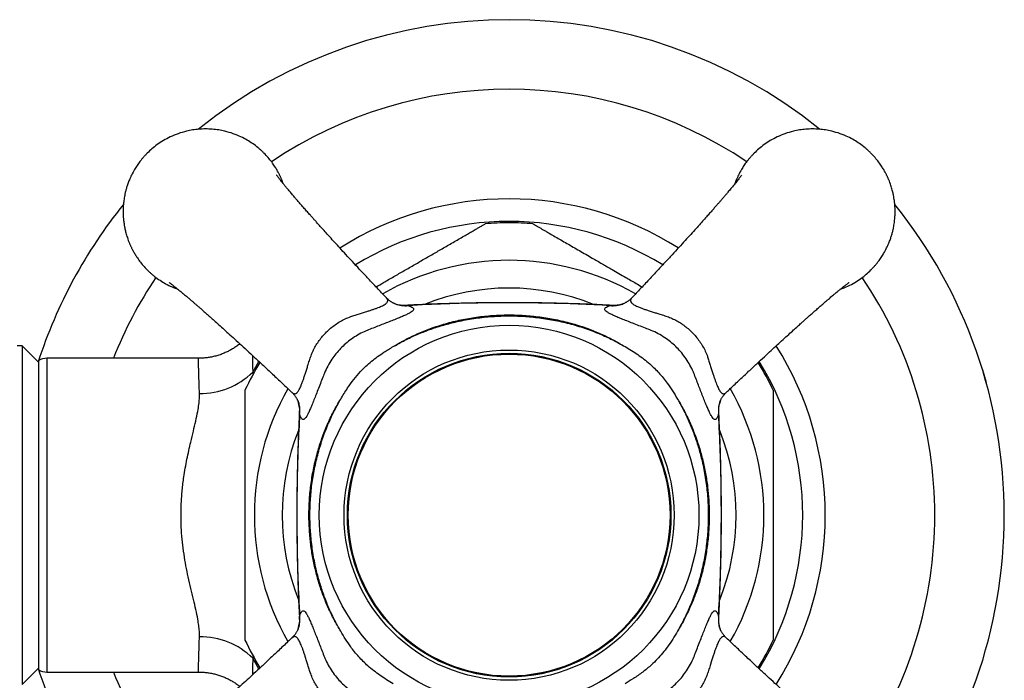
# Model space of a CAD drawing. Units: millimetres. Extents: x 40 to 800, y 51 to 1148.
# Drawn here: x 288 to 348, y 876 to 916 of the extents above; entities that cross this region are included whole.
import ezdxf

# ---------------------------------------------------------------- set-up
doc = ezdxf.new("R2010")
doc.units = ezdxf.units.MM
doc.header["$LTSCALE"] = 4

msp = doc.modelspace()

# ---------------------------------------------------------------- linework, layer by layer
at = {"color": 8, "linetype": 'Continuous', "lineweight": 25}
for p, q in [((311.356, 898.839), (311.556, 898.833)), ((323.787, 898.833), (323.988, 898.837)), ((289.672, 895.643), (289.672, 876.643)), ((302.14, 894.808), (302.161, 894.652)), ((304.981, 892.259), (304.978, 892.459)), ((330.367, 892.458), (330.362, 892.259)), ((304.976, 879.828), (304.981, 880.027)), ((330.362, 880.027), (330.365, 879.827)), ((302.161, 877.632), (302.14, 877.479))]:
    msp.add_line(p, q, dxfattribs=at)
at = {"color": 7, "linetype": 'Continuous', "lineweight": 25}
for p, q in [((288.172, 896.393), (287.872, 896.393)), ((289.172, 895.393), (288.172, 896.393)), ((288.172, 896.393), (288.172, 875.893)), ((289.172, 886.143), (289.172, 895.509)), ((298.867, 895.643), (289.672, 895.643)), ((289.172, 876.777), (289.172, 886.143)), ((288.172, 875.893), (289.172, 876.893)), ((289.672, 876.643), (298.866, 876.643)), ((346.065, 876.456), (346.065, 876.456)), ((346.065, 876.456), (346.065, 876.456))]:
    msp.add_line(p, q, dxfattribs=at)
at = {"color": 8, "linetype": 'Continuous', "lineweight": 25, "flags": 128}
for points in [[(302.14, 894.808), (302.432, 895.311), (302.516, 895.45)], [(302.516, 876.836), (302.432, 876.975), (302.14, 877.479)]]:
    msp.add_lwpolyline(points, dxfattribs=at)
at = {"color": 7, "linetype": 'Continuous', "lineweight": 25, "flags": 128}
for points in [[(304.886, 893.033), (304.885, 893.036), (304.883, 893.043)], [(330.456, 879.254), (330.458, 879.25), (330.46, 879.244)]]:
    msp.add_lwpolyline(points, dxfattribs=at)
at = {"color": 7, "linetype": 'Continuous', "lineweight": 25}
for radius in [11.5, 10, 9.8, 9.75]:
    msp.add_circle((317.672, 886.143), radius, dxfattribs=at)
for centre, radius, start, end in [((317.672, 886.143), 30, 51.17114, 128.83165), ((317.672, 886.143), 30, 141.1704, 161.98292), ((317.672, 886.143), 19.15, 57.64236, 122.36151), ((317.672, 886.143), 30, 0, 38.81712), ((317.672, 886.143), 17.7, 90, 94.68319), ((317.672, 886.143), 17.7, 85.31558, 90), ((317.672, 886.143), 19.15, 327.64062, 32.35982), ((289.672, 894.643), 1, 90, 120), ((317.672, 886.143), 17.7, 148.50307, 154.69643), ((317.672, 886.143), 17.7, 25.29602, 31.49773), ((298.976, 898.006), 4.499, 269.1788, 314.68659), ((317.672, 886.143), 30, 321.1692, 0), ((298.983, 874.297), 4.482, 45.2208, 90.91381), ((317.672, 886.143), 17.7, 205.2962, 211.49624), ((317.672, 886.143), 17.7, 328.50025, 334.69645), ((317.672, 886.143), 30, 198.01682, 218.8254), ((289.672, 877.643), 1, 240, 270)]:
    msp.add_arc(centre, radius, start, end, dxfattribs=at)
at = {"color": 8, "linetype": 'Continuous', "lineweight": 25}
for centre, radius, start, end in [((317.672, 886.143), 25.789, 56.07139, 123.93078), ((317.672, 886.143), 17.785, 58.44661, 121.55575), ((317.672, 886.143), 15.433, 60.25345, 119.74774), ((317.672, 886.143), 25.789, 146.06216, 158.3845), ((317.672, 886.143), 25.789, 0, 33.93647), ((317.672, 886.143), 13.75, 68.15526, 111.86208), ((311.38, 900.602), 1.777, 250.03849, 275.68818), ((323.963, 900.605), 1.78, 264.33039, 289.61879), ((317.672, 886.143), 17.785, 328.44319, 31.55831), ((317.672, 886.143), 15.433, 150.24862, 209.75321), ((317.672, 886.143), 15.433, 330.2485, 29.75619), ((303.21, 892.435), 1.78, 354.33033, 19.648), ((332.13, 892.435), 1.777, 160.03565, 185.68819), ((317.672, 886.143), 13.75, 158.15318, 201.92792), ((317.672, 886.143), 13.75, 338.11362, 21.84395), ((317.672, 886.143), 25.789, 326.06203, 0), ((303.213, 879.851), 1.777, 340.03565, 5.68819), ((332.133, 879.852), 1.78, 174.33036, 199.62972), ((317.672, 886.143), 25.789, 201.61531, 213.93544)]:
    msp.add_arc(centre, radius, start, end, dxfattribs=at)
at = {"color": 7, "linetype": 'Continuous', "lineweight": 25}
for points, knots in [([(303.993, 906.21), (303.965, 906.287), (303.931, 906.384), (303.883, 906.498), (303.858, 906.555), (303.831, 906.615), (303.802, 906.677), (303.771, 906.74), (303.738, 906.806), (303.681, 906.915), (303.593, 907.072), (303.456, 907.292), (303.285, 907.537), (303.071, 907.803), (302.892, 907.995), (302.767, 908.118), (302.71, 908.172), (302.652, 908.227), (302.591, 908.281), (302.528, 908.335), (302.38, 908.459), (302.142, 908.639), (301.796, 908.86), (301.405, 909.065), (300.954, 909.252), (300.499, 909.386), (300.073, 909.471), (299.686, 909.517), (299.287, 909.533), (298.888, 909.517), (298.501, 909.471), (298.075, 909.386), (297.62, 909.252), (297.151, 909.058), (296.731, 908.834), (296.36, 908.59), (296.036, 908.334), (295.797, 908.113), (295.627, 907.937), (295.511, 907.808), (295.404, 907.68), (295.305, 907.553), (295.213, 907.429), (295.13, 907.307), (295.053, 907.188), (294.938, 907), (294.805, 906.754), (294.69, 906.5), (294.618, 906.32), (294.575, 906.202), (294.536, 906.089), (294.503, 905.983), (294.473, 905.882), (294.447, 905.783), (294.422, 905.686), (294.401, 905.593), (294.379, 905.485), (294.354, 905.351), (294.331, 905.2), (294.313, 905.043), (294.302, 904.926), (294.296, 904.839), (294.294, 904.791), (294.291, 904.74), (294.289, 904.692), (294.288, 904.644), (294.287, 904.603), (294.287, 904.563), (294.287, 904.528), (294.287, 904.493), (294.287, 904.459), (294.288, 904.422), (294.289, 904.384), (294.291, 904.332), (294.293, 904.271), (294.297, 904.201), (294.303, 904.129), (294.309, 904.061), (294.315, 903.998), (294.325, 903.912), (294.342, 903.782), (294.368, 903.624), (294.406, 903.437), (294.459, 903.216), (294.546, 902.929), (294.629, 902.705), (294.691, 902.558), (294.716, 902.501), (294.743, 902.441), (294.772, 902.379), (294.803, 902.316), (294.835, 902.25), (294.893, 902.141), (294.98, 901.984), (295.117, 901.764), (295.289, 901.519), (295.503, 901.253), (295.682, 901.061), (295.806, 900.938), (295.863, 900.884), (295.922, 900.829), (295.983, 900.775), (296.045, 900.721), (296.194, 900.597), (296.432, 900.417), (296.778, 900.197), (297.167, 899.99), (297.454, 899.878), (297.611, 899.817)], [0, 0, 0, 0, 0.012284, 0.015275, 0.018395, 0.021644, 0.025023, 0.028531, 0.032168, 0.035934, 0.046958, 0.05896, 0.074521, 0.091468, 0.109799, 0.113635, 0.117538, 0.12151, 0.125549, 0.129655, 0.13383, 0.154415, 0.174067, 0.194917, 0.220063, 0.246755, 0.265415, 0.284763, 0.304798, 0.324835, 0.344183, 0.362844, 0.389537, 0.414682, 0.438281, 0.460331, 0.480834, 0.499788, 0.508713, 0.517321, 0.525614, 0.533591, 0.541252, 0.548597, 0.555627, 0.562341, 0.581382, 0.597306, 0.603924, 0.610188, 0.616096, 0.621649, 0.626847, 0.63169, 0.636941, 0.6417, 0.645964, 0.653403, 0.661924, 0.668691, 0.676956, 0.679495, 0.681651, 0.684209, 0.686992, 0.688886, 0.691336, 0.69308, 0.694831, 0.696554, 0.698269, 0.700022, 0.701958, 0.703929, 0.707839, 0.710982, 0.714442, 0.71852, 0.721216, 0.723875, 0.731452, 0.74078, 0.74773, 0.75981, 0.774684, 0.79235, 0.795341, 0.798461, 0.801711, 0.805089, 0.808597, 0.812234, 0.816001, 0.827025, 0.839026, 0.854588, 0.871534, 0.889866, 0.893701, 0.897605, 0.901576, 0.905615, 0.909722, 0.913896, 0.934482, 0.954134, 0.974984, 1, 1, 1, 1]), ([(337.732, 899.817), (337.889, 899.878), (338.193, 899.996), (338.611, 900.223), (338.983, 900.466), (339.307, 900.722), (339.546, 900.943), (339.716, 901.12), (339.832, 901.248), (339.939, 901.376), (340.038, 901.503), (340.13, 901.627), (340.214, 901.749), (340.291, 901.868), (340.405, 902.056), (340.538, 902.302), (340.653, 902.556), (340.725, 902.736), (340.768, 902.854), (340.807, 902.967), (340.841, 903.073), (340.87, 903.174), (340.897, 903.273), (340.921, 903.37), (340.942, 903.463), (340.964, 903.571), (340.989, 903.705), (341.012, 903.856), (341.03, 904.013), (341.041, 904.13), (341.047, 904.217), (341.05, 904.265), (341.052, 904.316), (341.054, 904.364), (341.055, 904.412), (341.056, 904.453), (341.056, 904.493), (341.056, 904.528), (341.056, 904.563), (341.056, 904.597), (341.055, 904.634), (341.054, 904.672), (341.053, 904.724), (341.05, 904.785), (341.046, 904.855), (341.041, 904.927), (341.035, 904.995), (341.028, 905.058), (341.019, 905.144), (341.001, 905.274), (340.975, 905.432), (340.937, 905.619), (340.884, 905.84), (340.798, 906.127), (340.714, 906.351), (340.652, 906.498), (340.627, 906.555), (340.6, 906.615), (340.571, 906.677), (340.541, 906.74), (340.508, 906.806), (340.451, 906.915), (340.363, 907.072), (340.226, 907.292), (340.054, 907.537), (339.84, 907.803), (339.661, 907.995), (339.537, 908.118), (339.48, 908.172), (339.421, 908.227), (339.361, 908.281), (339.298, 908.335), (339.149, 908.459), (338.911, 908.639), (338.565, 908.86), (338.175, 909.065), (337.723, 909.252), (337.269, 909.386), (336.842, 909.471), (336.455, 909.517), (336.056, 909.533), (335.657, 909.517), (335.27, 909.471), (334.844, 909.386), (334.389, 909.252), (333.921, 909.058), (333.501, 908.834), (333.13, 908.59), (332.805, 908.334), (332.567, 908.113), (332.397, 907.937), (332.281, 907.808), (332.174, 907.68), (332.074, 907.553), (331.983, 907.429), (331.899, 907.307), (331.822, 907.188), (331.708, 907), (331.575, 906.754), (331.46, 906.5), (331.388, 906.322), (331.359, 906.242), (331.346, 906.204)], [0, 0, 0, 0, 0.0250301, 0.0486196, 0.0706621, 0.0911575, 0.1101054, 0.1190262, 0.1276314, 0.1359209, 0.1438948, 0.1515532, 0.1588958, 0.1659229, 0.1726343, 0.1916683, 0.2075862, 0.2142022, 0.2204631, 0.2263691, 0.2319201, 0.237116, 0.241957, 0.2472066, 0.2519631, 0.2562265, 0.2636622, 0.2721803, 0.2789441, 0.2872067, 0.289744, 0.2918993, 0.2944562, 0.2972389, 0.2991315, 0.3015809, 0.3033243, 0.3050747, 0.3067967, 0.3085109, 0.310264, 0.3121989, 0.3141691, 0.3180779, 0.3212192, 0.3246782, 0.3287544, 0.3314498, 0.3341082, 0.3416814, 0.3510064, 0.3579541, 0.3700293, 0.3848971, 0.4025572, 0.4055469, 0.4086658, 0.4119139, 0.4152913, 0.418798, 0.4224339, 0.4261991, 0.4372189, 0.4492159, 0.4647714, 0.4817114, 0.5000358, 0.5038703, 0.5077724, 0.5117422, 0.5157797, 0.5198848, 0.5240576, 0.5446355, 0.5642797, 0.585122, 0.6102582, 0.6369407, 0.6555934, 0.6749338, 0.6949618, 0.7149908, 0.7343319, 0.7529852, 0.7796683, 0.8048046, 0.8283941, 0.8504364, 0.8709313, 0.8898787, 0.8987994, 0.9074046, 0.9156942, 0.9236681, 0.9313264, 0.9386691, 0.9456961, 0.9524076, 0.9714415, 0.9873595, 0.9939754, 1, 1, 1, 1]), ([(310.226, 899.317), (310.154, 899.392), (309.9, 899.659), (309.478, 900.106), (308.973, 900.643), (308.511, 901.139), (308.088, 901.594), (307.705, 902.01), (307.359, 902.387), (307.036, 902.74), (306.74, 903.066), (306.471, 903.362), (306.246, 903.613), (306.06, 903.819), (305.907, 903.99), (305.769, 904.145), (305.618, 904.314), (305.445, 904.509), (305.254, 904.725), (305.067, 904.94), (304.894, 905.138), (304.736, 905.322), (304.579, 905.506), (304.418, 905.695), (304.263, 905.88), (304.122, 906.051), (303.995, 906.206), (303.884, 906.345), (303.802, 906.449), (303.743, 906.526), (303.698, 906.584), (303.655, 906.642), (303.617, 906.693), (303.59, 906.731), (303.586, 906.737), (303.584, 906.739)], [0, 0, 0, 0, 0.024523, 0.086979, 0.145025, 0.198855, 0.24855, 0.294171, 0.335776, 0.373419, 0.411652, 0.444849, 0.47308, 0.496405, 0.514873, 0.531551, 0.550257, 0.574629, 0.601712, 0.63018, 0.656365, 0.68011, 0.7053, 0.734684, 0.764782, 0.793014, 0.821241, 0.850541, 0.87736, 0.892116, 0.909454, 0.93014, 0.953635, 0.975744, 1, 1, 1, 1]), ([(331.759, 906.739), (331.759, 906.739), (331.759, 906.739), (331.732, 906.701), (331.694, 906.649), (331.643, 906.581), (331.58, 906.499), (331.499, 906.396), (331.406, 906.279), (331.308, 906.157), (331.211, 906.038), (331.116, 905.924), (331.021, 905.809), (330.918, 905.687), (330.802, 905.549), (330.678, 905.404), (330.557, 905.263), (330.438, 905.125), (330.314, 904.983), (330.177, 904.825), (330.027, 904.655), (329.86, 904.465), (329.669, 904.251), (329.448, 904.002), (329.192, 903.718), (328.906, 903.4), (328.587, 903.048), (328.235, 902.661), (327.848, 902.238), (327.426, 901.779), (326.966, 901.282), (326.467, 900.748), (325.928, 900.173), (325.474, 899.692), (325.199, 899.403), (325.118, 899.317)], [0, 0, 0, 0, 0.0189532, 0.0438772, 0.0679911, 0.0870943, 0.1098193, 0.1360633, 0.1618888, 0.1857226, 0.207353, 0.2264312, 0.2443205, 0.2628579, 0.2840264, 0.3063712, 0.3262057, 0.3433335, 0.3626059, 0.3827119, 0.4042518, 0.4267659, 0.4522659, 0.4812162, 0.5137017, 0.5497477, 0.5893884, 0.6326735, 0.6796525, 0.730376, 0.784896, 0.8432688, 0.9055641, 0.9719752, 1, 1, 1, 1]), ([(309.612, 899.965), (309.76, 900.05), (310.118, 900.257), (310.686, 900.585), (311.319, 900.951), (311.955, 901.318), (312.594, 901.687), (313.229, 902.053), (313.761, 902.361), (314.191, 902.609), (314.524, 902.801), (314.847, 902.988), (315.138, 903.156), (315.395, 903.304), (315.611, 903.429), (315.795, 903.535), (315.938, 903.617), (316.048, 903.681), (316.142, 903.735), (316.206, 903.772), (316.235, 903.789), (316.227, 903.784), (316.227, 903.784)], [0, 0, 0, 0, 0.055965, 0.13545, 0.215053, 0.296368, 0.377876, 0.460187, 0.542909, 0.588699, 0.634832, 0.681168, 0.727988, 0.766077, 0.804466, 0.839735, 0.871884, 0.899042, 0.926508, 0.962649, 0.999811, 1, 1, 1, 1]), ([(319.117, 903.784), (319.122, 903.781), (319.131, 903.776), (319.206, 903.733), (319.323, 903.665), (319.465, 903.583), (319.621, 903.493), (319.781, 903.401), (319.956, 903.3), (320.183, 903.168), (320.468, 903.004), (320.813, 902.805), (321.175, 902.596), (321.548, 902.381), (321.929, 902.161), (322.316, 901.937), (322.776, 901.672), (323.309, 901.364), (323.985, 900.973), (324.671, 900.577), (325.277, 900.228), (325.609, 900.036), (325.732, 899.965)], [0, 0, 0, 0, 0.035502, 0.072749, 0.109004, 0.146009, 0.175375, 0.204749, 0.234919, 0.265095, 0.31435, 0.363999, 0.414094, 0.464719, 0.515109, 0.565618, 0.616416, 0.693423, 0.770618, 0.874298, 0.953689, 1, 1, 1, 1]), ([(297.075, 900.231), (297.075, 900.231), (297.076, 900.23), (297.114, 900.203), (297.166, 900.166), (297.234, 900.115), (297.316, 900.052), (297.419, 899.971), (297.536, 899.878), (297.658, 899.78), (297.777, 899.682), (297.891, 899.588), (298.005, 899.493), (298.128, 899.39), (298.266, 899.273), (298.411, 899.149), (298.552, 899.028), (298.689, 898.91), (298.832, 898.786), (298.989, 898.648), (299.16, 898.499), (299.35, 898.331), (299.564, 898.141), (299.813, 897.919), (300.097, 897.664), (300.415, 897.377), (300.767, 897.059), (301.154, 896.706), (301.576, 896.32), (302.036, 895.897), (302.532, 895.437), (303.067, 894.939), (303.642, 894.4), (304.123, 893.946), (304.412, 893.671), (304.498, 893.589)], [0, 0, 0, 0, 0.018953, 0.043877, 0.067991, 0.087094, 0.109819, 0.136063, 0.161889, 0.185723, 0.207353, 0.226431, 0.24432, 0.262858, 0.284026, 0.306371, 0.326206, 0.343334, 0.362606, 0.382712, 0.404252, 0.426766, 0.452266, 0.481216, 0.513702, 0.549748, 0.589388, 0.632673, 0.679653, 0.730376, 0.784896, 0.843269, 0.905564, 0.971975, 1, 1, 1, 1]), ([(330.845, 893.589), (330.921, 893.661), (331.187, 893.915), (331.634, 894.337), (332.172, 894.842), (332.667, 895.304), (333.123, 895.726), (333.539, 896.11), (333.916, 896.456), (334.269, 896.779), (334.595, 897.075), (334.891, 897.343), (335.141, 897.569), (335.347, 897.755), (335.518, 897.908), (335.673, 898.046), (335.842, 898.197), (336.037, 898.37), (336.254, 898.56), (336.468, 898.748), (336.667, 898.921), (336.85, 899.079), (337.034, 899.236), (337.223, 899.397), (337.409, 899.552), (337.579, 899.693), (337.735, 899.82), (337.874, 899.931), (337.977, 900.013), (338.054, 900.072), (338.113, 900.117), (338.17, 900.16), (338.221, 900.198), (338.259, 900.225), (338.265, 900.229), (338.268, 900.231)], [0, 0, 0, 0, 0.0245229, 0.0869793, 0.1450247, 0.1988548, 0.2485498, 0.2941713, 0.3357764, 0.3734188, 0.4116519, 0.4448494, 0.4730798, 0.4964054, 0.5148729, 0.5315507, 0.5502568, 0.5746288, 0.6017121, 0.6301805, 0.6563653, 0.68011, 0.7053003, 0.7346839, 0.7647824, 0.7930141, 0.8212406, 0.8505408, 0.8773598, 0.8921162, 0.9094541, 0.9301402, 0.9536352, 0.9757436, 1, 1, 1, 1]), ([(304.501, 893.589), (304.511, 893.579), (304.546, 893.544), (304.614, 893.504), (304.707, 893.487), (304.79, 893.53), (304.857, 893.598), (304.906, 893.664), (304.958, 893.752), (305.011, 893.857), (305.071, 893.995), (305.137, 894.164), (305.209, 894.364), (305.281, 894.576), (305.355, 894.803), (305.429, 895.037), (305.509, 895.292), (305.592, 895.569), (305.694, 895.869), (305.827, 896.163), (305.984, 896.45), (306.167, 896.725), (306.373, 896.988), (306.604, 897.237), (306.86, 897.469), (307.135, 897.681), (307.432, 897.871), (307.746, 898.035), (308.052, 898.16), (308.34, 898.252), (308.603, 898.33), (308.858, 898.411), (309.091, 898.486), (309.299, 898.554), (309.485, 898.618), (309.659, 898.681), (309.814, 898.741), (309.948, 898.799), (310.063, 898.856), (310.158, 898.913), (310.234, 898.972), (310.287, 899.031), (310.316, 899.092), (310.321, 899.154), (310.3, 899.219), (310.267, 899.273), (310.234, 899.306), (310.224, 899.315)], [0, 0, 0, 0, 0.009034, 0.030693, 0.063357, 0.096922, 0.11159, 0.128532, 0.145475, 0.162954, 0.180435, 0.204814, 0.226692, 0.248574, 0.271151, 0.293731, 0.314668, 0.340756, 0.36684, 0.393559, 0.420276, 0.446901, 0.473526, 0.501134, 0.528743, 0.556908, 0.585073, 0.6144, 0.643729, 0.666876, 0.69002, 0.713608, 0.737194, 0.756751, 0.776305, 0.796404, 0.8165, 0.834884, 0.853267, 0.872318, 0.891368, 0.910801, 0.930236, 0.950477, 0.970721, 0.991221, 1, 1, 1, 1]), ([(310.772, 898.931), (310.772, 898.931), (310.771, 898.931), (310.755, 898.937), (310.725, 898.95), (310.682, 898.969), (310.628, 898.997), (310.563, 899.035), (310.489, 899.083), (310.406, 899.144), (310.316, 899.219), (310.256, 899.28), (310.225, 899.311)], [0, 0, 0, 0, 0.000676, 0.111222, 0.217344, 0.321159, 0.424633, 0.529481, 0.637953, 0.75197, 0.872832, 1, 1, 1, 1]), ([(311.356, 898.844), (311.344, 898.843), (311.283, 898.837), (311.164, 898.843), (311.008, 898.863), (310.875, 898.894), (310.8, 898.921), (310.772, 898.931)], [0, 0, 0, 0, 0.060655, 0.318611, 0.581446, 0.840064, 1, 1, 1, 1]), ([(323.983, 898.841), (323.825, 898.85), (323.206, 898.884), (322.118, 898.928), (320.714, 898.971), (319.291, 898.998), (317.853, 899.008), (316.403, 899.002), (314.951, 898.979), (313.509, 898.938), (312.314, 898.892), (311.6, 898.854), (311.361, 898.841)], [0, 0, 0, 0, 0.037571, 0.147312, 0.258748, 0.37135, 0.485195, 0.600392, 0.715936, 0.830176, 0.943136, 1, 1, 1, 1]), ([(323.787, 898.833), (323.145, 898.866), (321.86, 898.932), (319.927, 898.984), (317.993, 899.006), (315.951, 898.994), (313.804, 898.946), (312.306, 898.871), (311.556, 898.833)], [0, 0, 0, 0, 0.157812, 0.315625, 0.473779, 0.631933, 0.815898, 1, 1, 1, 1]), ([(324.572, 898.931), (324.554, 898.924), (324.493, 898.901), (324.375, 898.871), (324.222, 898.846), (324.089, 898.838), (324.013, 898.843), (323.988, 898.844)], [0, 0, 0, 0, 0.1023521, 0.3507387, 0.6102036, 0.872734, 1, 1, 1, 1]), ([(325.115, 899.315), (325.109, 899.309), (325.074, 899.269), (325.007, 899.208), (324.918, 899.134), (324.837, 899.075), (324.764, 899.028), (324.701, 898.992), (324.649, 898.965), (324.607, 898.946), (324.578, 898.934), (324.563, 898.929), (324.561, 898.928), (324.561, 898.928)], [0, 0, 0, 0, 0.023675, 0.146518, 0.262782, 0.372535, 0.476786, 0.577268, 0.676119, 0.775625, 0.877378, 0.983465, 1, 1, 1, 1]), ([(325.117, 899.313), (325.107, 899.303), (325.072, 899.269), (325.032, 899.201), (325.016, 899.108), (325.059, 899.024), (325.126, 898.958), (325.192, 898.909), (325.28, 898.857), (325.385, 898.804), (325.523, 898.743), (325.692, 898.677), (325.893, 898.605), (326.104, 898.534), (326.331, 898.46), (326.565, 898.386), (326.82, 898.306), (327.097, 898.223), (327.397, 898.12), (327.691, 897.988), (327.979, 897.83), (328.253, 897.648), (328.516, 897.442), (328.765, 897.211), (328.998, 896.955), (329.209, 896.68), (329.399, 896.383), (329.563, 896.069), (329.689, 895.763), (329.781, 895.475), (329.859, 895.212), (329.94, 894.956), (330.014, 894.724), (330.083, 894.515), (330.146, 894.33), (330.209, 894.156), (330.27, 894.001), (330.328, 893.867), (330.384, 893.752), (330.442, 893.656), (330.5, 893.581), (330.559, 893.528), (330.62, 893.499), (330.683, 893.494), (330.748, 893.514), (330.801, 893.547), (330.834, 893.581), (330.844, 893.591)], [0, 0, 0, 0, 0.009026, 0.030685, 0.063349, 0.096914, 0.111583, 0.128525, 0.145468, 0.162947, 0.180429, 0.204808, 0.226686, 0.248568, 0.271145, 0.293725, 0.314662, 0.340751, 0.366835, 0.393554, 0.420271, 0.446896, 0.473521, 0.50113, 0.528739, 0.556905, 0.58507, 0.614397, 0.643726, 0.666873, 0.690017, 0.713606, 0.737191, 0.756749, 0.776303, 0.796402, 0.816498, 0.834883, 0.853265, 0.872317, 0.891367, 0.9108, 0.930235, 0.950477, 0.970721, 0.991221, 1, 1, 1, 1]), ([(311.556, 898.833), (311.612, 898.814), (311.725, 898.775), (311.831, 898.714), (311.886, 898.648), (311.882, 898.578), (311.824, 898.502), (311.713, 898.42), (311.551, 898.331), (311.348, 898.235), (311.101, 898.129), (310.814, 898.012), (310.492, 897.884), (310.15, 897.751), (309.797, 897.613), (309.439, 897.474), (309.191, 897.378), (309.066, 897.33), (309.066, 897.33)], [0, 0, 0, 0, 0.072795, 0.145768, 0.218513, 0.289126, 0.359957, 0.430532, 0.495819, 0.561319, 0.6266, 0.691768, 0.757155, 0.822332, 0.881494, 0.940805, 0.999991, 1, 1, 1, 1]), ([(326.277, 897.33), (326.277, 897.33), (326.162, 897.375), (325.911, 897.472), (325.536, 897.617), (325.159, 897.764), (324.806, 897.903), (324.48, 898.032), (324.188, 898.152), (323.938, 898.261), (323.77, 898.343), (323.632, 898.421), (323.529, 898.493), (323.464, 898.571), (323.455, 898.643), (323.508, 898.71), (323.615, 898.774), (323.73, 898.814), (323.787, 898.833)], [0, 0, 0, 0, 0.0000085, 0.0545554, 0.1200973, 0.1858227, 0.2513297, 0.3180143, 0.38666, 0.4555616, 0.5242104, 0.5598374, 0.6318264, 0.7040897, 0.7761191, 0.8506454, 0.9254189, 1, 1, 1, 1]), ([(310.644, 896.347), (310.897, 896.495), (311.402, 896.792), (312.198, 897.167), (313.041, 897.5), (313.932, 897.779), (314.869, 898.001), (315.82, 898.158), (316.78, 898.251), (317.741, 898.279), (318.7, 898.241), (319.656, 898.14), (320.603, 897.975), (321.534, 897.744), (322.408, 897.461), (323.221, 897.132), (323.978, 896.771), (324.458, 896.489), (324.699, 896.347)], [0, 0, 0, 0, 0.059636, 0.119351, 0.178995, 0.243968, 0.30918, 0.37449, 0.439732, 0.50473, 0.569534, 0.634581, 0.699694, 0.76471, 0.829487, 0.886307, 0.943187, 1, 1, 1, 1]), ([(310.644, 896.347), (310.88, 896.479), (311.353, 896.743), (312.091, 897.084), (312.848, 897.383), (313.621, 897.636), (314.47, 897.86), (315.4, 898.041), (316.406, 898.165), (317.419, 898.218), (318.419, 898.201), (319.401, 898.116), (320.363, 897.966), (321.314, 897.752), (322.247, 897.473), (323.123, 897.141), (323.943, 896.769), (324.447, 896.488), (324.699, 896.347)], [0, 0, 0, 0, 0.0551251, 0.1103977, 0.1657283, 0.221016, 0.2761538, 0.3449613, 0.4139397, 0.4829198, 0.5517294, 0.6177071, 0.6839229, 0.7502054, 0.8163945, 0.8823497, 0.9411758, 1, 1, 1, 1]), ([(309.066, 897.33), (309.066, 897.33), (309.005, 897.305), (308.813, 897.221), (308.493, 897.054), (308.118, 896.811), (307.77, 896.538), (307.456, 896.239), (307.177, 895.923), (306.914, 895.568), (306.678, 895.175), (306.544, 894.891), (306.485, 894.749), (306.485, 894.749)], [0, 0, 0, 0, 0.000016, 0.055037, 0.173791, 0.292963, 0.411663, 0.521909, 0.632544, 0.742808, 0.87138, 0.999984, 1, 1, 1, 1]), ([(328.858, 894.749), (328.858, 894.749), (328.833, 894.81), (328.749, 895.002), (328.582, 895.322), (328.339, 895.697), (328.066, 896.045), (327.768, 896.359), (327.452, 896.638), (327.097, 896.901), (326.704, 897.137), (326.42, 897.271), (326.277, 897.33), (326.277, 897.33)], [0, 0, 0, 0, 0.0000157, 0.055037, 0.1737905, 0.2929626, 0.4116631, 0.5219094, 0.6325443, 0.7428082, 0.8713796, 0.9999843, 1, 1, 1, 1]), ([(301.36, 896.518), (301.346, 896.507), (301.27, 896.443), (301.122, 896.339), (300.916, 896.206), (300.7, 896.086), (300.47, 895.976), (300.224, 895.878), (299.965, 895.794), (299.703, 895.729), (299.44, 895.682), (299.177, 895.654), (298.986, 895.642), (298.882, 895.644), (298.867, 895.645)], [0, 0, 0, 0, 0.0192635, 0.1103881, 0.2016483, 0.2930179, 0.3844769, 0.4864126, 0.587584, 0.6877136, 0.7868675, 0.8851048, 0.9824714, 1, 1, 1, 1]), ([(307.468, 893.17), (307.604, 893.397), (307.849, 893.804), (308.252, 894.36), (308.624, 894.796), (308.99, 895.16), (309.336, 895.463), (309.702, 895.744), (310.137, 896.043), (310.457, 896.235), (310.644, 896.347)], [0, 0, 0, 0, 0.174239, 0.312954, 0.451627, 0.551966, 0.65231, 0.754209, 0.856123, 1, 1, 1, 1]), ([(324.699, 896.347), (324.829, 896.27), (325.089, 896.115), (325.47, 895.865), (325.839, 895.596), (326.176, 895.32), (326.478, 895.039), (326.75, 894.757), (327.006, 894.459), (327.285, 894.098), (327.577, 893.669), (327.776, 893.337), (327.876, 893.17)], [0, 0, 0, 0, 0.09973, 0.199448, 0.300014, 0.400568, 0.486163, 0.571758, 0.658401, 0.745051, 0.872337, 1, 1, 1, 1]), ([(346.348, 894.956), (346.349, 894.954), (346.35, 894.951), (346.356, 894.932), (346.368, 894.892), (346.386, 894.832), (346.407, 894.763), (346.427, 894.697), (346.449, 894.622), (346.473, 894.539), (346.5, 894.445), (346.536, 894.322), (346.562, 894.228), (346.578, 894.169)], [0, 0, 0, 0, 0.1270448, 0.2539976, 0.3822134, 0.5101884, 0.5821874, 0.6541052, 0.7148995, 0.7755824, 0.8365039, 0.8975137, 1, 1, 1, 1]), ([(306.485, 894.749), (306.485, 894.749), (306.44, 894.633), (306.343, 894.382), (306.197, 894.007), (306.05, 893.629), (305.912, 893.276), (305.783, 892.951), (305.663, 892.66), (305.554, 892.41), (305.471, 892.241), (305.394, 892.104), (305.322, 892.001), (305.244, 891.935), (305.171, 891.927), (305.104, 891.98), (305.041, 892.086), (305.001, 892.201), (304.981, 892.259)], [0, 0, 0, 0, 0.000009, 0.054555, 0.120227, 0.186083, 0.251719, 0.318014, 0.38666, 0.455562, 0.52421, 0.559837, 0.631826, 0.70409, 0.776119, 0.850645, 0.925419, 1, 1, 1, 1]), ([(330.362, 892.259), (330.342, 892.203), (330.304, 892.09), (330.242, 891.984), (330.177, 891.929), (330.107, 891.932), (330.031, 891.991), (329.949, 892.102), (329.86, 892.264), (329.764, 892.467), (329.658, 892.714), (329.54, 893.001), (329.413, 893.323), (329.279, 893.665), (329.141, 894.018), (329.002, 894.376), (328.907, 894.623), (328.858, 894.749), (328.858, 894.749)], [0, 0, 0, 0, 0.072795, 0.145768, 0.218513, 0.289126, 0.359957, 0.430532, 0.495819, 0.561319, 0.6266, 0.691768, 0.757155, 0.822332, 0.881494, 0.940805, 0.999991, 1, 1, 1, 1]), ([(301.672, 886.143), (301.672, 886.52), (301.672, 887.086), (301.672, 887.84), (301.672, 888.407), (301.672, 888.975), (301.672, 889.543), (301.672, 890.108), (301.672, 890.634), (301.672, 891.119), (301.672, 891.563), (301.672, 891.997), (301.672, 892.371), (301.672, 892.684), (301.672, 892.933), (301.672, 893.146), (301.672, 893.323), (301.672, 893.466), (301.672, 893.589), (301.672, 893.676), (301.672, 893.718), (301.672, 893.709), (301.672, 893.708)], [0, 0, 0, 0, 0.124485, 0.186925, 0.249429, 0.312787, 0.376244, 0.440078, 0.504088, 0.556717, 0.609531, 0.663115, 0.717085, 0.754582, 0.79234, 0.826985, 0.857957, 0.889264, 0.918114, 0.954831, 0.992574, 1, 1, 1, 1]), ([(304.5, 893.587), (304.529, 893.559), (304.588, 893.501), (304.662, 893.413), (304.725, 893.329), (304.775, 893.254), (304.814, 893.189), (304.843, 893.134), (304.864, 893.089), (304.878, 893.057), (304.885, 893.038), (304.886, 893.035), (304.887, 893.033)], [0, 0, 0, 0, 0.114488, 0.232254, 0.343415, 0.448726, 0.54977, 0.648618, 0.747544, 0.848352, 0.952977, 1, 1, 1, 1]), ([(330.459, 893.042), (330.459, 893.043), (330.46, 893.044), (330.466, 893.06), (330.478, 893.09), (330.498, 893.134), (330.526, 893.188), (330.564, 893.253), (330.612, 893.327), (330.674, 893.41), (330.749, 893.499), (330.809, 893.559), (330.839, 893.59)], [0, 0, 0, 0, 0.003193, 0.113619, 0.219654, 0.323419, 0.426868, 0.531732, 0.640258, 0.754358, 0.875319, 1, 1, 1, 1]), ([(333.672, 893.705), (333.672, 893.707), (333.672, 893.714), (333.672, 893.662), (333.672, 893.556), (333.672, 893.404), (333.672, 893.212), (333.672, 892.993), (333.672, 892.737), (333.672, 892.446), (333.672, 892.113), (333.672, 891.76), (333.672, 891.399), (333.672, 891.036), (333.672, 890.549), (333.672, 889.923), (333.672, 889.154), (333.672, 888.449), (333.672, 887.817), (333.672, 887.075), (333.672, 886.516), (333.672, 886.143)], [0, 0, 0, 0, 0.014514, 0.053199, 0.089021, 0.125654, 0.162715, 0.200312, 0.234889, 0.278085, 0.321627, 0.365999, 0.410571, 0.452838, 0.495204, 0.580477, 0.667187, 0.754201, 0.81551, 0.876881, 1, 1, 1, 1]), ([(298.912, 878.779), (298.912, 878.889), (298.912, 879.109), (298.874, 879.464), (298.806, 879.897), (298.697, 880.418), (298.549, 881.041), (298.389, 881.702), (298.232, 882.382), (298.091, 883.074), (297.972, 883.776), (297.878, 884.503), (297.82, 885.195), (297.795, 885.842), (297.795, 886.374), (297.81, 886.841), (297.834, 887.246), (297.869, 887.65), (297.913, 888.055), (297.974, 888.506), (298.054, 889), (298.156, 889.533), (298.267, 890.056), (298.399, 890.626), (298.544, 891.226), (298.692, 891.848), (298.806, 892.386), (298.876, 892.831), (298.913, 893.191), (298.912, 893.402), (298.912, 893.508)], [0, 0, 0, 0, 0.030074, 0.060201, 0.090295, 0.135066, 0.180171, 0.226177, 0.272475, 0.315629, 0.359054, 0.402936, 0.447473, 0.482331, 0.51719, 0.540946, 0.564703, 0.588936, 0.61317, 0.637551, 0.671055, 0.704561, 0.738577, 0.772593, 0.818583, 0.863171, 0.908066, 0.942289, 0.971147, 1, 1, 1, 1]), ([(304.884, 893.044), (304.89, 893.026), (304.914, 892.965), (304.944, 892.846), (304.968, 892.693), (304.977, 892.561), (304.972, 892.484), (304.971, 892.459)], [0, 0, 0, 0, 0.102352, 0.350739, 0.610204, 0.872734, 1, 1, 1, 1]), ([(307.468, 879.116), (307.332, 879.347), (307.06, 879.809), (306.71, 880.534), (306.403, 881.279), (306.141, 882.05), (305.925, 882.844), (305.756, 883.658), (305.636, 884.482), (305.563, 885.312), (305.537, 886.187), (305.569, 887.107), (305.666, 888.067), (305.828, 889.017), (306.049, 889.927), (306.323, 890.794), (306.647, 891.614), (307.023, 892.412), (307.319, 892.918), (307.468, 893.17)], [0, 0, 0, 0, 0.054562, 0.109239, 0.163925, 0.218499, 0.274691, 0.331037, 0.387441, 0.443801, 0.500005, 0.565161, 0.630474, 0.695779, 0.760924, 0.820628, 0.880476, 0.940313, 1, 1, 1, 1]), ([(307.468, 879.116), (307.336, 879.352), (307.071, 879.824), (306.731, 880.563), (306.432, 881.319), (306.179, 882.092), (305.955, 882.942), (305.774, 883.871), (305.65, 884.878), (305.597, 885.891), (305.614, 886.89), (305.699, 887.873), (305.849, 888.835), (306.063, 889.786), (306.341, 890.718), (306.673, 891.594), (307.046, 892.415), (307.327, 892.918), (307.468, 893.17)], [0, 0, 0, 0, 0.055125, 0.110398, 0.165728, 0.221016, 0.276154, 0.344961, 0.41394, 0.48292, 0.551729, 0.617707, 0.683923, 0.750205, 0.816394, 0.88235, 0.941176, 1, 1, 1, 1]), ([(327.876, 893.17), (328.008, 892.934), (328.272, 892.462), (328.612, 891.724), (328.911, 890.967), (329.164, 890.194), (329.388, 889.344), (329.569, 888.415), (329.693, 887.409), (329.747, 886.396), (329.729, 885.396), (329.644, 884.414), (329.494, 883.452), (329.28, 882.501), (329.002, 881.568), (328.67, 880.692), (328.297, 879.872), (328.016, 879.368), (327.876, 879.116)], [0, 0, 0, 0, 0.055125, 0.110398, 0.165728, 0.221016, 0.276154, 0.344961, 0.41394, 0.48292, 0.551729, 0.617707, 0.683923, 0.750205, 0.816394, 0.88235, 0.941176, 1, 1, 1, 1]), ([(327.876, 893.17), (328.01, 892.943), (328.278, 892.489), (328.626, 891.769), (328.934, 891.024), (329.195, 890.252), (329.411, 889.464), (329.579, 888.664), (329.701, 887.857), (329.778, 887.016), (329.806, 886.146), (329.778, 885.25), (329.694, 884.36), (329.555, 883.478), (329.37, 882.649), (329.146, 881.876), (328.892, 881.157), (328.596, 880.454), (328.262, 879.77), (328.004, 879.334), (327.876, 879.116)], [0, 0, 0, 0, 0.0537697, 0.1075413, 0.1625928, 0.2178409, 0.2732051, 0.3285874, 0.3838774, 0.4389568, 0.4999997, 0.560381, 0.620887, 0.6813883, 0.7417629, 0.7933245, 0.8450281, 0.8967698, 0.9484544, 1, 1, 1, 1]), ([(330.372, 892.459), (330.371, 892.47), (330.366, 892.532), (330.371, 892.651), (330.391, 892.807), (330.422, 892.94), (330.449, 893.014), (330.459, 893.043)], [0, 0, 0, 0, 0.060659, 0.318615, 0.581449, 0.840068, 1, 1, 1, 1]), ([(304.974, 892.455), (304.965, 892.297), (304.931, 891.678), (304.887, 890.589), (304.843, 889.185), (304.817, 887.763), (304.807, 886.325), (304.813, 884.875), (304.836, 883.423), (304.877, 881.981), (304.923, 880.786), (304.961, 880.072), (304.974, 879.833)], [0, 0, 0, 0, 0.0375707, 0.1473115, 0.2587483, 0.3713497, 0.4851953, 0.6003921, 0.7159356, 0.830176, 0.9431361, 1, 1, 1, 1]), ([(330.369, 879.832), (330.378, 879.99), (330.413, 880.609), (330.456, 881.697), (330.5, 883.101), (330.526, 884.523), (330.536, 885.961), (330.53, 887.412), (330.507, 888.864), (330.466, 890.306), (330.421, 891.501), (330.382, 892.215), (330.369, 892.454)], [0, 0, 0, 0, 0.037558, 0.147299, 0.258736, 0.371337, 0.485182, 0.600379, 0.715923, 0.830163, 0.943123, 1, 1, 1, 1]), ([(304.981, 892.259), (304.948, 891.616), (304.883, 890.331), (304.831, 888.399), (304.808, 886.464), (304.821, 884.423), (304.868, 882.276), (304.944, 880.777), (304.981, 880.027)], [0, 0, 0, 0, 0.157812, 0.315625, 0.473779, 0.631933, 0.815898, 1, 1, 1, 1]), ([(330.362, 880.027), (330.395, 880.67), (330.461, 881.955), (330.512, 883.888), (330.535, 885.822), (330.522, 887.864), (330.475, 890.01), (330.399, 891.509), (330.362, 892.259)], [0, 0, 0, 0, 0.157812, 0.315625, 0.473779, 0.631933, 0.815898, 1, 1, 1, 1]), ([(301.672, 878.581), (301.672, 878.58), (301.672, 878.573), (301.672, 878.625), (301.672, 878.73), (301.672, 878.883), (301.672, 879.075), (301.672, 879.294), (301.672, 879.549), (301.672, 879.84), (301.672, 880.174), (301.672, 880.526), (301.672, 880.887), (301.672, 881.311), (301.672, 881.799), (301.672, 882.427), (301.672, 883.133), (301.672, 883.837), (301.672, 884.469), (301.672, 885.212), (301.672, 885.77), (301.672, 886.143)], [0, 0, 0, 0, 0.0145179, 0.0532022, 0.0890238, 0.1256572, 0.1627178, 0.2003145, 0.234891, 0.2780868, 0.3216281, 0.3659998, 0.410571, 0.4528378, 0.5165374, 0.5804803, 0.6671898, 0.7542034, 0.8155115, 0.8768821, 1, 1, 1, 1]), ([(333.672, 886.143), (333.672, 885.766), (333.672, 885.2), (333.672, 884.447), (333.672, 883.879), (333.672, 883.311), (333.672, 882.743), (333.672, 882.178), (333.672, 881.653), (333.672, 881.168), (333.672, 880.723), (333.672, 880.29), (333.672, 879.916), (333.672, 879.602), (333.672, 879.354), (333.672, 879.141), (333.672, 878.963), (333.672, 878.821), (333.672, 878.697), (333.672, 878.611), (333.672, 878.569), (333.672, 878.577), (333.672, 878.579)], [0, 0, 0, 0, 0.124484, 0.186925, 0.249428, 0.312786, 0.376242, 0.440077, 0.504086, 0.556715, 0.609529, 0.663112, 0.717082, 0.754579, 0.792338, 0.826982, 0.857954, 0.889261, 0.91811, 0.954827, 0.99257, 1, 1, 1, 1]), ([(304.981, 880.027), (305.001, 880.084), (305.04, 880.196), (305.101, 880.303), (305.167, 880.358), (305.237, 880.354), (305.313, 880.296), (305.395, 880.184), (305.484, 880.023), (305.58, 879.819), (305.686, 879.573), (305.803, 879.285), (305.93, 878.963), (306.064, 878.622), (306.202, 878.268), (306.341, 877.91), (306.436, 877.663), (306.485, 877.538), (306.485, 877.538)], [0, 0, 0, 0, 0.0727949, 0.1457683, 0.2185132, 0.2891255, 0.3599569, 0.430532, 0.4958192, 0.5613195, 0.6265995, 0.6917675, 0.7571553, 0.8223316, 0.8814937, 0.9408046, 0.9999915, 1, 1, 1, 1]), ([(328.858, 877.538), (328.858, 877.538), (328.906, 877.661), (329.006, 877.919), (329.154, 878.3), (329.299, 878.674), (329.438, 879.028), (329.568, 879.354), (329.688, 879.646), (329.797, 879.892), (329.878, 880.058), (329.954, 880.191), (330.026, 880.291), (330.104, 880.353), (330.175, 880.358), (330.241, 880.304), (330.303, 880.197), (330.342, 880.084), (330.362, 880.027)], [0, 0, 0, 0, 0.0000085, 0.0583728, 0.1236148, 0.1890388, 0.2542469, 0.3227424, 0.3914501, 0.4604145, 0.5291256, 0.5640974, 0.6359682, 0.7081109, 0.7800217, 0.8532529, 0.9267175, 1, 1, 1, 1]), ([(304.884, 879.244), (304.884, 879.244), (304.883, 879.242), (304.878, 879.226), (304.865, 879.196), (304.845, 879.153), (304.817, 879.098), (304.779, 879.034), (304.731, 878.959), (304.669, 878.876), (304.595, 878.787), (304.534, 878.727), (304.504, 878.697)], [0, 0, 0, 0, 0.003193, 0.113619, 0.219654, 0.323419, 0.426868, 0.531732, 0.640258, 0.754358, 0.875319, 1, 1, 1, 1]), ([(304.971, 879.828), (304.972, 879.816), (304.977, 879.754), (304.972, 879.636), (304.952, 879.48), (304.921, 879.346), (304.894, 879.272), (304.884, 879.244)], [0, 0, 0, 0, 0.060655, 0.318611, 0.581446, 0.840064, 1, 1, 1, 1]), ([(330.46, 879.243), (330.453, 879.261), (330.429, 879.322), (330.399, 879.44), (330.375, 879.593), (330.366, 879.726), (330.371, 879.802), (330.372, 879.827)], [0, 0, 0, 0, 0.102352, 0.350739, 0.610204, 0.872734, 1, 1, 1, 1]), ([(330.846, 878.697), (330.843, 878.699), (330.806, 878.732), (330.749, 878.794), (330.681, 878.874), (330.625, 878.947), (330.577, 879.018), (330.536, 879.086), (330.505, 879.143), (330.483, 879.189), (330.468, 879.224), (330.459, 879.246), (330.457, 879.251), (330.456, 879.254)], [0, 0, 0, 0, 0.00849, 0.137368, 0.233599, 0.321183, 0.427502, 0.528317, 0.626584, 0.724559, 0.824205, 0.927385, 1, 1, 1, 1]), ([(304.498, 878.698), (304.423, 878.626), (304.156, 878.371), (303.709, 877.95), (303.172, 877.445), (302.676, 876.982), (302.22, 876.56), (301.805, 876.176), (301.427, 875.83), (301.075, 875.508), (300.749, 875.211), (300.452, 874.943), (300.202, 874.717), (299.996, 874.532), (299.825, 874.379), (299.67, 874.24), (299.501, 874.089), (299.306, 873.917), (299.09, 873.726), (298.875, 873.538), (298.677, 873.366), (298.493, 873.207), (298.309, 873.05), (298.12, 872.89), (297.935, 872.734), (297.764, 872.593), (297.608, 872.467), (297.47, 872.355), (297.366, 872.274), (297.289, 872.214), (297.231, 872.17), (297.173, 872.126), (297.122, 872.089), (297.084, 872.062), (297.078, 872.058), (297.075, 872.056)], [0, 0, 0, 0, 0.024523, 0.086979, 0.145025, 0.198855, 0.24855, 0.294171, 0.335776, 0.373419, 0.411652, 0.444849, 0.47308, 0.496405, 0.514873, 0.531551, 0.550257, 0.574629, 0.601712, 0.63018, 0.656365, 0.68011, 0.7053, 0.734684, 0.764782, 0.793014, 0.821241, 0.850541, 0.87736, 0.892116, 0.909454, 0.93014, 0.953635, 0.975744, 1, 1, 1, 1]), ([(310.226, 872.973), (310.236, 872.983), (310.271, 873.017), (310.311, 873.086), (310.328, 873.179), (310.284, 873.262), (310.217, 873.328), (310.151, 873.378), (310.063, 873.43), (309.958, 873.482), (309.82, 873.543), (309.651, 873.609), (309.45, 873.681), (309.239, 873.752), (309.012, 873.826), (308.778, 873.901), (308.523, 873.981), (308.246, 874.063), (307.946, 874.166), (307.652, 874.298), (307.365, 874.456), (307.09, 874.638), (306.827, 874.845), (306.578, 875.076), (306.346, 875.331), (306.134, 875.607), (305.944, 875.903), (305.78, 876.218), (305.654, 876.524), (305.563, 876.812), (305.484, 877.075), (305.404, 877.33), (305.329, 877.563), (305.261, 877.771), (305.197, 877.957), (305.134, 878.13), (305.074, 878.286), (305.015, 878.42), (304.959, 878.534), (304.902, 878.63), (304.843, 878.706), (304.784, 878.758), (304.723, 878.788), (304.66, 878.793), (304.596, 878.772), (304.542, 878.739), (304.509, 878.706), (304.499, 878.696)], [0, 0, 0, 0, 0.009026, 0.030685, 0.063349, 0.096914, 0.111583, 0.128525, 0.145468, 0.162947, 0.180429, 0.204808, 0.226686, 0.248568, 0.271145, 0.293725, 0.314662, 0.340751, 0.366835, 0.393554, 0.420271, 0.446896, 0.473521, 0.50113, 0.528739, 0.556905, 0.58507, 0.614397, 0.643726, 0.666873, 0.690017, 0.713606, 0.737191, 0.756749, 0.776303, 0.796402, 0.816498, 0.834883, 0.853265, 0.872317, 0.891367, 0.9108, 0.930235, 0.950477, 0.970721, 0.991221, 1, 1, 1, 1]), ([(310.644, 875.939), (310.511, 876.019), (310.243, 876.178), (309.852, 876.436), (309.473, 876.714), (309.132, 876.998), (308.83, 877.282), (308.562, 877.564), (308.309, 877.862), (308.038, 878.218), (307.755, 878.635), (307.564, 878.956), (307.468, 879.116)], [0, 0, 0, 0, 0.102562, 0.205111, 0.308602, 0.412079, 0.497069, 0.582058, 0.668069, 0.754084, 0.876879, 1, 1, 1, 1]), ([(327.876, 879.116), (327.779, 878.954), (327.586, 878.63), (327.283, 878.185), (326.969, 877.78), (326.647, 877.417), (326.252, 877.028), (325.771, 876.632), (325.232, 876.258), (324.866, 876.04), (324.699, 875.939)], [0, 0, 0, 0, 0.12422, 0.248403, 0.354858, 0.461416, 0.567839, 0.719542, 0.87132, 1, 1, 1, 1]), ([(338.268, 872.056), (338.268, 872.056), (338.268, 872.056), (338.229, 872.083), (338.178, 872.121), (338.11, 872.172), (338.027, 872.235), (337.924, 872.315), (337.807, 872.409), (337.685, 872.507), (337.566, 872.604), (337.452, 872.699), (337.338, 872.794), (337.215, 872.897), (337.078, 873.013), (336.932, 873.137), (336.791, 873.258), (336.654, 873.377), (336.511, 873.501), (336.354, 873.638), (336.183, 873.788), (335.994, 873.955), (335.779, 874.146), (335.531, 874.367), (335.246, 874.623), (334.928, 874.909), (334.576, 875.228), (334.189, 875.58), (333.767, 875.967), (333.307, 876.389), (332.811, 876.849), (332.276, 877.347), (331.701, 877.886), (331.22, 878.341), (330.931, 878.616), (330.845, 878.697)], [0, 0, 0, 0, 0.018953, 0.043877, 0.067991, 0.087093, 0.109818, 0.136062, 0.161887, 0.185721, 0.207351, 0.226429, 0.244318, 0.262855, 0.284023, 0.306367, 0.326202, 0.343329, 0.362601, 0.382707, 0.404247, 0.42676, 0.45226, 0.48121, 0.513695, 0.54974, 0.58938, 0.632665, 0.679643, 0.730366, 0.784885, 0.843257, 0.905552, 0.971962, 1, 1, 1, 1]), ([(306.485, 877.538), (306.485, 877.538), (306.51, 877.477), (306.594, 877.284), (306.761, 876.965), (307.004, 876.589), (307.277, 876.242), (307.575, 875.928), (307.892, 875.648), (308.247, 875.385), (308.639, 875.149), (308.924, 875.015), (309.066, 874.956), (309.066, 874.956)], [0, 0, 0, 0, 0.0000157, 0.055037, 0.1737905, 0.2929626, 0.4116631, 0.5219094, 0.6325443, 0.7428082, 0.8713796, 0.9999843, 1, 1, 1, 1]), ([(326.277, 874.956), (326.277, 874.956), (326.343, 874.984), (326.54, 875.07), (326.865, 875.242), (327.241, 875.487), (327.588, 875.762), (327.901, 876.062), (328.179, 876.379), (328.439, 876.732), (328.67, 877.12), (328.801, 877.398), (328.858, 877.538), (328.858, 877.538)], [0, 0, 0, 0, 0.000016, 0.05936, 0.178464, 0.297992, 0.417044, 0.527241, 0.637826, 0.748041, 0.873998, 0.999984, 1, 1, 1, 1]), ([(298.866, 876.644), (298.952, 876.642), (299.125, 876.639), (299.382, 876.613), (299.637, 876.572), (299.886, 876.514), (300.129, 876.442), (300.365, 876.355), (300.593, 876.255), (300.813, 876.141), (301.023, 876.015), (301.206, 875.892), (301.315, 875.805), (301.36, 875.769)], [0, 0, 0, 0, 0.095771, 0.192229, 0.287878, 0.382735, 0.47681, 0.570106, 0.662619, 0.75434, 0.845251, 0.935328, 1, 1, 1, 1])]:
    msp.add_open_spline(points, degree=3, knots=knots, dxfattribs=at)
at = {"color": 8, "linetype": 'Continuous', "lineweight": 25}
for points, knots in [([(298.912, 893.508), (298.908, 893.63), (298.9, 893.874), (298.888, 894.239), (298.877, 894.6), (298.867, 894.934), (298.86, 895.21), (298.857, 895.42), (298.857, 895.562), (298.86, 895.637), (298.865, 895.636), (298.867, 895.635)], [0, 0, 0, 0, 0.091241, 0.18284, 0.304469, 0.426949, 0.550412, 0.675902, 0.797474, 0.919899, 1, 1, 1, 1]), ([(302.122, 895.817), (302.123, 895.751), (302.127, 895.57), (302.132, 895.237), (302.137, 894.951), (302.14, 894.808)], [0, 0, 0, 0, 0.219659, 0.609829, 1, 1, 1, 1]), ([(298.866, 876.647), (298.866, 876.645), (298.862, 876.635), (298.859, 876.677), (298.857, 876.778), (298.858, 876.954), (298.863, 877.194), (298.871, 877.497), (298.882, 877.86), (298.895, 878.282), (298.906, 878.612), (298.912, 878.779)], [0, 0, 0, 0, 0.013536, 0.135091, 0.257721, 0.381225, 0.506759, 0.628321, 0.750956, 0.874465, 1, 1, 1, 1]), ([(330.844, 878.695), (330.835, 878.705), (330.801, 878.74), (330.733, 878.781), (330.641, 878.8), (330.557, 878.759), (330.491, 878.694), (330.442, 878.63), (330.39, 878.544), (330.338, 878.44), (330.277, 878.305), (330.212, 878.138), (330.14, 877.941), (330.069, 877.732), (329.996, 877.508), (329.922, 877.273), (329.841, 877.016), (329.758, 876.737), (329.656, 876.437), (329.526, 876.142), (329.37, 875.854), (329.189, 875.579), (328.984, 875.315), (328.755, 875.065), (328.503, 874.834), (328.234, 874.625), (327.948, 874.438), (327.645, 874.275), (327.419, 874.178), (327.21, 874.1), (327.018, 874.039), (326.754, 873.96), (326.498, 873.879), (326.264, 873.805), (326.055, 873.736), (325.868, 873.672), (325.693, 873.609), (325.537, 873.548), (325.402, 873.49), (325.286, 873.433), (325.189, 873.376), (325.114, 873.319), (325.063, 873.263), (325.032, 873.207), (325.022, 873.149), (325.03, 873.103), (325.051, 873.054), (325.075, 873.014), (325.109, 872.981), (325.119, 872.971)], [0, 0, 0, 0, 0.008701, 0.029958, 0.062631, 0.096204, 0.110659, 0.127553, 0.144448, 0.161879, 0.179312, 0.20351, 0.225238, 0.24697, 0.269392, 0.291818, 0.313509, 0.339568, 0.365623, 0.392299, 0.418973, 0.445563, 0.472154, 0.499725, 0.527297, 0.554597, 0.581897, 0.610254, 0.638613, 0.642597, 0.665779, 0.688959, 0.712578, 0.736194, 0.75577, 0.775343, 0.795459, 0.815573, 0.833942, 0.85231, 0.871344, 0.890376, 0.908343, 0.92631, 0.944917, 0.963524, 0.970153, 0.99076, 1, 1, 1, 1]), ([(302.14, 877.479), (302.137, 877.337), (302.132, 877.028), (302.126, 876.692), (302.123, 876.515), (302.122, 876.47)], [0, 0, 0, 0, 0.386202, 0.842121, 1, 1, 1, 1])]:
    msp.add_open_spline(points, degree=3, knots=knots, dxfattribs=at)

doc.saveas('drawing.dxf')
